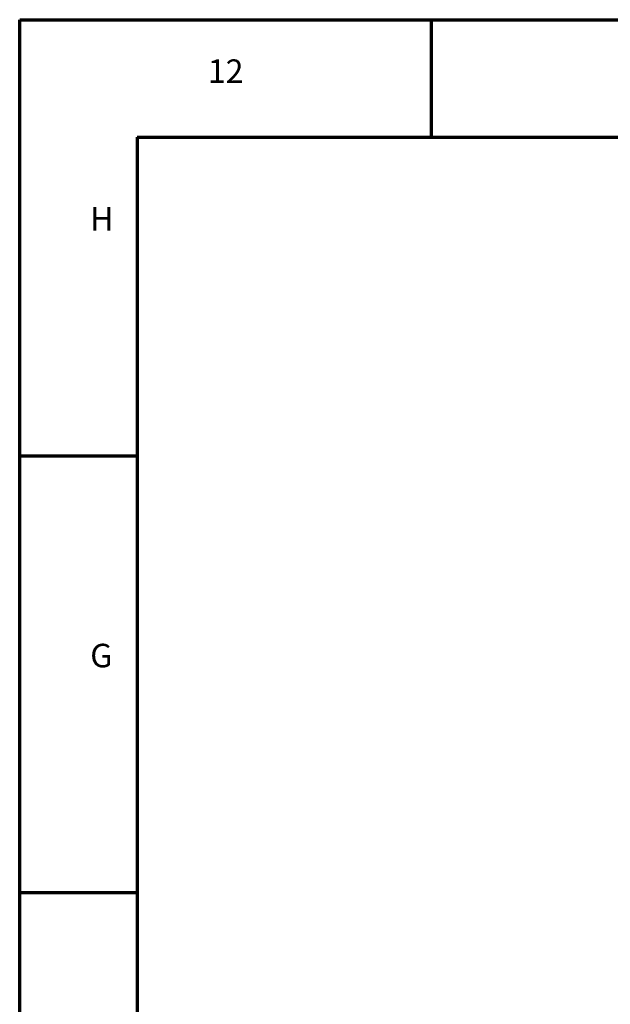
# Model space of a CAD drawing. Units: millimetres. Extents: x 0 to 2691, y 0 to 1901.
# Drawn here: x 0 to 322, y 1365 to 1901 of the extents above; entities that cross this region are included whole.
import ezdxf

# ---------------------------------------------------------------- set-up
doc = ezdxf.new("R2010")
doc.units = ezdxf.units.MM
doc.header["$LTSCALE"] = 3.2
doc.layers.add('Border (ANSI)', color=7, linetype='Continuous', lineweight=70)
doc.styles.add('Note Text (ANSI)', font='TAHOMA.TTF')

# ---------------------------------------------------------------- blocks, each defined once
blk = doc.blocks.new('Borders Eclipse_Border')
at = {"layer": 'Border (ANSI)'}
for p, q in [((0, 594), (841, 594)), ((0, 0), (0, 594)), ((70.08, 574), (70.08, 594)), ((20, 574), (821, 574)), ((20, 574), (20, 20)), ((20, 519.75), (0, 519.75)), ((20, 445.5), (0, 445.5))]:
    blk.add_line(p, q, dxfattribs=at)
at = {"layer": 'Border (ANSI)', "char_height": 4, "style": 'Note Text (ANSI)'}
for s, insert, attachment_point in [('12', (35.04, 582), 8), ('H', (12, 556.88), 7), ('G', (12, 482.62), 7)]:
    blk.add_mtext(s, dxfattribs=dict(at, insert=insert, attachment_point=attachment_point))

msp = doc.modelspace()

# ---------------------------------------------------------------- block references
at = {"xscale": 3.2, "yscale": 3.2, "zscale": 3.2}
msp.add_blockref('Borders Eclipse_Border', (0, 0), dxfattribs=at)

doc.saveas('drawing.dxf')
